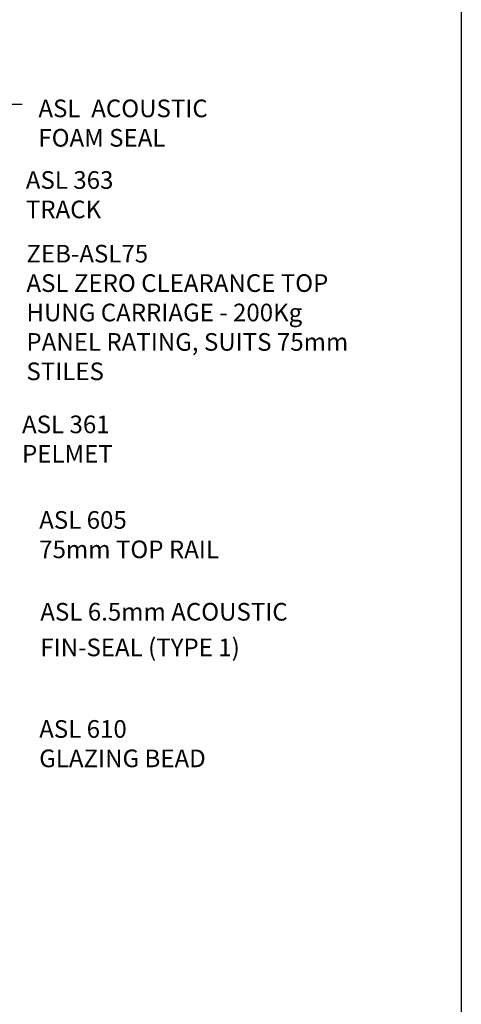
# Model space of a CAD drawing. Units: inches. Extents: x -2777 to 30274, y -1412 to 12306.
# Drawn here: x 7812 to 7900, y -1153 to -958 of the extents above; entities that cross this region are included whole.
import ezdxf

# ---------------------------------------------------------------- set-up
doc = ezdxf.new("R2010")
doc.units = ezdxf.units.IN
doc.header["$MEASUREMENT"] = 0
doc.layers.add('PSL_DETAILS', color=8, linetype='Continuous')
doc.layers.add('PSL_TXT', color=7, linetype='Continuous')
doc.styles.add('PSL', font='arial.ttf')
doc.styles.add('PSL_NOTE', font='arial.ttf')
doc.dimstyles.new('PSL$7', dxfattribs={"dimscale": 2, "dimtxt": 1.5, "dimasz": 5, "dimexe": 2.5, "dimexo": 1.5, "dimgap": 0, "dimtad": 0, "dimtih": 1, "dimtoh": 1, "dimdec": 4, "dimdsep": 46, "dimtxsty": 'PSL_NOTE', "dimblk": 'PSL_ARROW', "dimcen": 0, "dimclrd": 256, "dimclre": 256, "dimclrt": 256, "dimadec": 4, "dimazin": 2, "dimtfac": 1, "dimtdec": 4, "dimtofl": 0, "dimtmove": 0, "dimatfit": 0, "dimldrblk": 'OPEN90', "dimfxl": 1, "dimtolj": 1, "dimtzin": 0, "dimarcsym": 0})

# ---------------------------------------------------------------- blocks, each defined once
blk = doc.blocks.new('a4')
at = {"layer": 'PSL_DETAILS'}
blk.add_line((1115.16, 2914.39), (1115.16, 2320.39), dxfattribs=at)
blk = doc.blocks.new('PSL_ARROW')
at = {"color": 2}
for p, q in [((-0.16, 0), (-0.697, 2.139)), ((0, 0), (-0.537, 2.139)), ((-0.16, 0), (-0.697, -2.139)), ((0, 0), (-0.537, -2.139))]:
    blk.add_line(p, q, dxfattribs=at)
blk.add_line((-0.16, 0), (-1, 0))

msp = doc.modelspace()

# ---------------------------------------------------------------- block references
at = {"layer": 'PSL_DETAILS'}
msp.add_blockref('a4', (6784.76, -3727.63), dxfattribs=at)

# ---------------------------------------------------------------- texts
at = {"layer": 'PSL_TXT', "char_height": 3.5, "attachment_point": 1, "style": 'PSL'}
for s, insert, width in [('ASL  ACOUSTIC \\PFOAM SEAL', (7816.09, -973.42), 74.7574), ('ASL 363\\PTRACK', (7813.6, -987.62), 31.8642), ('ZEB-ASL75\\PASL ZERO CLEARANCE TOP \\PHUNG CARRIAGE - 200Kg PANEL RATING, SUITS 75mm STILES', (7813.72, -1002.23), 69.5814), ('ASL 361\\PPELMET', (7812.85, -1036.08), 31.8642), ('ASL 605\\P75mm TOP RAIL', (7816.25, -1055.03), 61.0144), ('ASL 610\\PGLAZING BEAD', (7816.25, -1096.48), 69.7529)]:
    msp.add_mtext(s, dxfattribs=dict(at, insert=insert, width=width))
at = {"layer": 'PSL_TXT', "insert": (7816.47, -1073.24), "char_height": 3.5, "width": 77.0974, "attachment_point": 1, "line_spacing_factor": 1.211495, "style": 'PSL'}
msp.add_mtext('ASL 6.5mm ACOUSTIC \\PFIN-SEAL (TYPE 1)', dxfattribs=at)

# ---------------------------------------------------------------- leaders
at = {"layer": 'PSL_DETAILS'}
msp.add_leader([(7758.01, -974.33), (7804.17, -974.33), (7812.9, -974.33)], dimstyle='PSL$7', override={"dimasz": 2, "dimgap": 0, "dimtad": 0, "dimldrblk": 'DotSmall'}, dxfattribs=at)

doc.saveas('drawing.dxf')
